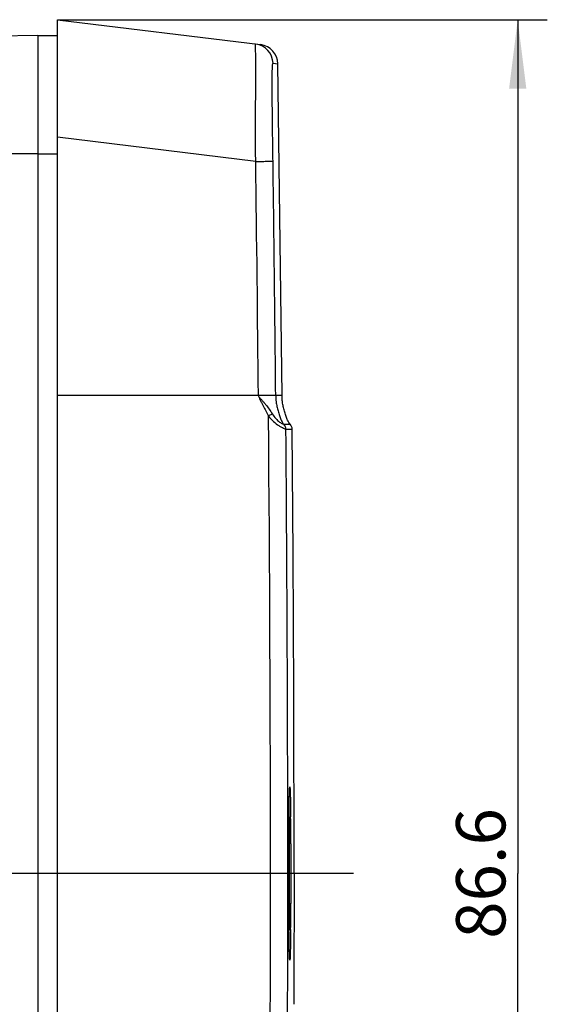
# Model space of a CAD drawing. Units: millimetres. Extents: x -3 to 844, y 0 to 594.
# Drawn here: x 641 to 668, y 183 to 233 of the extents above; entities that cross this region are included whole.
import ezdxf

# ---------------------------------------------------------------- set-up
doc = ezdxf.new("R2010")
doc.units = ezdxf.units.MM
doc.header["$LTSCALE"] = 46.255
doc.linetypes.add('CENTER', pattern=[0.6, 0.375, -0.075, 0.075, -0.075])
doc.linetypes.add('PHANTOM', pattern=[0.8, 0.45, -0.05, 0.1, -0.05, 0.1, -0.05])
doc.layers.get('0').update_dxf_attribs({"linetype": 'CONTINUOUS'})
for name, color, linetype in [('2D-BEMASSUNG', 7, 'CONTINUOUS'), ('AUSFORMSCHRAEGEN', 7, 'CONTINUOUS'), ('BG_STARTBEZUEGE', 7, 'CONTINUOUS'), ('ERODIERSTRUKTUR_SEITEN', 7, 'CONTINUOUS'), ('RUNDUNGEN', 7, 'CONTINUOUS')]:
    doc.layers.add(name, color=color, linetype=linetype)
doc.styles.get("Standard").update_dxf_attribs({"font": 'txt', "width": 0.7})
doc.dimstyles.new('DIMSTYLE_2', dxfattribs={"dimtxt": 2.5, "dimasz": 3.5, "dimexe": 1.5, "dimexo": 0, "dimtad": 1, "dimdsep": 46, "dimtxsty": 'STANDARD', "dimblk": '_FILLED', "dimblk1": '_FILLED', "dimblk2": '_FILLED', "dimcen": 0.09, "dimclrt": 5, "dimazin": 2, "dimtp": 0.3, "dimtm": 0.3, "dimtfac": 1, "dimtofl": 0, "dimtmove": 0, "dimatfit": 3, "dimldrblk": '_FILLED', "dimfxl": 1, "dimtolj": 1, "dimarcsym": 0})

# ---------------------------------------------------------------- blocks, each defined once
blk = doc.blocks.new('_FILLED')
at = {"color": 0, "linetype": 'BYBLOCK'}
blk.add_solid([(0, 0), (-1, 0.125), (-1, -0.125)], dxfattribs=at)
blk = doc.blocks.new('*D35')
at = {"layer": '2D-BEMASSUNG', "color": 2, "linetype": 'CONTINUOUS'}
for p, q in [((643.395, 232.818), (668.234, 232.818)), ((666.734, 232.818), (666.734, 189.518)), ((666.734, 146.218), (666.734, 189.518)), ((643.395, 146.218), (668.234, 146.218))]:
    blk.add_line(p, q, dxfattribs=at)
at = {"layer": '2D-BEMASSUNG', "color": 2, "linetype": 'CONTINUOUS', "xscale": 3.5, "yscale": 3.5, "zscale": 3.5}
for p, rotation in [((666.734, 232.818), 90), ((666.734, 146.218), 270)]:
    blk.add_blockref('_FILLED', p, dxfattribs=dict(at, rotation=rotation))
at = {"layer": '2D-BEMASSUNG', "color": 5, "linetype": 'CONTINUOUS', "insert": (663.609, 189.518), "char_height": 2.5, "width": 10.98214, "attachment_point": 2, "rotation": 90, "line_spacing_factor": 0.9}
blk.add_mtext('86.6', dxfattribs=at)

msp = doc.modelspace()

# ---------------------------------------------------------------- linework, layer by layer
at = {"color": 7, "linetype": 'CONTINUOUS'}
for p, q in [((642.395, 232.018), (643.395, 232.018)), ((642.395, 231.941), (642.395, 147.018)), ((654.783, 213.754), (654.574, 230.576)), ((655.395, 189.518), (655.388, 183.53))]:
    msp.add_line(p, q, dxfattribs=at)
at = {"color": 9, "linetype": 'CONTINUOUS'}
msp.add_line((642.395, 226.018), (643.395, 226.018), dxfattribs=at)
at = {"color": 7, "linetype": 'CONTINUOUS'}
msp.add_arc((-1972.168, 189.518), 2627.562, 0, 0.491355, dxfattribs=at)
at = {"layer": 'AUSFORMSCHRAEGEN', "color": 7, "linetype": 'CONTINUOUS'}
for q in [(606.395, 231.389), (642.395, 147.018)]:
    msp.add_line((642.395, 232.018), q, dxfattribs=at)
at = {"layer": 'AUSFORMSCHRAEGEN', "color": 9, "linetype": 'CONTINUOUS'}
msp.add_line((642.395, 226.018), (606.395, 226.018), dxfattribs=at)
at = {"layer": 'BG_STARTBEZUEGE', "color": 7, "linetype": 'CENTER'}
msp.add_line((658.405, 189.518), (600.395, 189.518), dxfattribs=at)
at = {"layer": 'ERODIERSTRUKTUR_SEITEN', "color": 40, "linetype": 'PHANTOM'}
msp.add_line((653.584, 213.758), (643.395, 213.758), dxfattribs=at)
at = {"layer": 'RUNDUNGEN', "color": 7, "linetype": 'CONTINUOUS'}
for p, q in [((643.395, 146.218), (643.395, 232.818)), ((643.395, 232.818), (653.696, 231.553)), ((655.143, 193.003), (655.149, 193.303)), ((655.149, 193.303), (655.153, 193.462)), ((655.153, 193.462), (655.156, 193.562)), ((655.156, 193.562), (655.158, 193.646)), ((655.158, 193.646), (655.16, 193.693)), ((655.16, 193.693), (655.162, 193.733)), ((655.137, 192.56), (655.143, 193.003)), ((655.129, 191.747), (655.137, 192.56)), ((655.145, 192.38), (655.145, 186.656)), ((655.122, 190.407), (655.129, 191.747)), ((655.122, 188.846), (655.122, 190.407)), ((655.127, 187.536), (655.122, 188.846)), ((655.135, 186.63), (655.127, 187.536)), ((655.142, 186.103), (655.135, 186.63)), ((655.148, 185.783), (655.142, 186.103)), ((655.152, 185.601), (655.148, 185.783)), ((655.155, 185.481), (655.152, 185.601)), ((655.158, 185.405), (655.155, 185.481)), ((655.16, 185.341), (655.158, 185.405)), ((655.162, 185.305), (655.16, 185.341)), ((655.163, 185.275), (655.162, 185.305)), ((655.165, 185.249), (655.163, 185.275)), ((655.388, 183.53), (655.386, 182.882))]:
    msp.add_line(p, q, dxfattribs=at)
at = {"layer": 'RUNDUNGEN', "color": 9, "linetype": 'CONTINUOUS'}
for p, q in [((654.325, 230.607), (654.574, 230.577)), ((653.447, 225.628), (643.395, 226.862)), ((654.462, 213.753), (653.584, 213.758)), ((654.462, 213.753), (654.455, 213.753)), ((654.783, 213.754), (654.462, 213.753)), ((654.87, 212.301), (655.19, 212.301)), ((654.978, 212.051), (655.298, 212.051)), ((655.134, 192.332), (655.135, 192.382)), ((655.135, 192.382), (655.136, 192.512)), ((655.219, 192.418), (655.22, 192.382)), ((655.122, 190.459), (655.124, 190.81)), ((655.124, 190.851), (655.125, 191.015)), ((655.124, 190.81), (655.124, 190.851)), ((655.23, 191.014), (655.23, 190.95)), ((655.23, 190.95), (655.231, 190.684)), ((655.122, 190.388), (655.122, 190.459)), ((655.122, 190.309), (655.122, 190.388)), ((655.122, 190.288), (655.122, 190.309)), ((655.122, 190.127), (655.122, 190.288)), ((655.231, 190.684), (655.232, 190.459)), ((655.232, 190.459), (655.232, 190.43)), ((655.232, 190.43), (655.233, 190.188)), ((655.121, 189.957), (655.122, 190.054)), ((655.121, 189.633), (655.121, 189.957)), ((655.122, 190.054), (655.122, 190.127)), ((655.233, 190.188), (655.233, 189.956)), ((655.233, 189.956), (655.233, 189.518)), ((655.121, 189.518), (655.121, 189.633)), ((655.233, 189.518), (655.233, 189.128)), ((655.122, 188.89), (655.122, 188.982)), ((655.122, 188.858), (655.122, 188.89)), ((655.122, 188.748), (655.122, 188.858)), ((655.233, 188.89), (655.232, 188.746)), ((655.233, 189.128), (655.233, 188.981)), ((655.233, 188.981), (655.233, 188.89)), ((655.122, 188.727), (655.122, 188.748)), ((655.122, 188.696), (655.122, 188.727)), ((655.122, 188.576), (655.122, 188.696)), ((655.123, 188.486), (655.122, 188.576)), ((655.124, 188.184), (655.123, 188.486)), ((655.231, 188.37), (655.23, 188.022)), ((655.232, 188.576), (655.231, 188.37)), ((655.232, 188.746), (655.232, 188.727)), ((655.232, 188.727), (655.232, 188.576)), ((655.124, 188.101), (655.124, 188.184)), ((655.125, 188.021), (655.124, 188.101)), ((655.23, 188.022), (655.23, 188.003)), ((655.135, 186.632), (655.135, 186.655)), ((655.137, 186.498), (655.135, 186.632)), ((655.22, 186.676), (655.22, 186.654))]:
    msp.add_line(p, q, dxfattribs=at)
at = {"layer": 'RUNDUNGEN', "color": 7, "linetype": 'CONTINUOUS'}
for points in [[(655.162, 193.733), (655.164, 193.767), (655.164, 193.781), (655.165, 193.794), (655.166, 193.804), (655.167, 193.813), (655.167, 193.82), (655.167, 193.823)], [(655.168, 185.208), (655.168, 185.208), (655.168, 185.208), (655.168, 185.211), (655.167, 185.215), (655.167, 185.222), (655.166, 185.229), (655.165, 185.239), (655.165, 185.249)]]:
    msp.add_lwpolyline(points, dxfattribs=at)
at = {"layer": 'RUNDUNGEN', "color": 9, "linetype": 'CONTINUOUS'}
for centre, radius, start, end in [((653.325, 230.591), 1, 0.8944, 82.9805), ((-1967.002, 189.518), 2620.698, 0.529961, 0.7895), ((-1967.122, 189.518), 2621.696, 0.529661, 0.7895), ((-1967.064, 189.518), 2621.261, 359.492873, 0.507127), ((654.628, 212.048), 0.35, 0.4873, 46.2364), ((-1967.145, 189.518), 2622.22, 0.000001, 0.492357), ((888.566, 189.964), 233.444, 179.41886, 179.74195), ((447.871, 190.154), 207.361, 0.23785, 0.61588), ((-1967.145, 189.518), 2622.22, 359.507643, 359.999999), ((862.687, 188.883), 207.564, 180.23808, 180.61524), ((424.023, 189.057), 231.209, 359.40988, 359.73884)]:
    msp.add_arc(centre, radius, start, end, dxfattribs=at)
at = {"layer": 'RUNDUNGEN', "color": 7, "linetype": 'CONTINUOUS'}
for centre, radius, start, end in [((653.574, 230.56), 1, 0.8955, 83), ((654.948, 212.048), 0.35, 0.4914, 46.2374), ((654.634, 192.38), 0.511, 0.034, 8.017), ((654.634, 186.656), 0.511, 351.9833, 359.966)]:
    msp.add_arc(centre, radius, start, end, dxfattribs=at)
at = {"layer": 'RUNDUNGEN', "color": 9, "linetype": 'CONTINUOUS'}
for points, knots in [([(653.447, 225.628), (653.444, 226.038), (653.44, 226.854), (653.441, 228.058), (653.448, 229.028), (653.454, 229.75), (653.456, 230.217), (653.454, 230.61), (653.45, 230.924), (653.446, 231.161), (653.442, 231.333), (653.441, 231.449), (653.441, 231.519), (653.442, 231.555), (653.443, 231.571), (653.444, 231.578), (653.446, 231.584), (653.447, 231.583)], [0, 0, 0, 0, 0.206571, 0.410916, 0.606193, 0.695384, 0.774684, 0.84112, 0.893497, 0.932711, 0.960736, 0.979765, 0.991697, 0.995484, 0.998031, 0.999478, 1, 1, 1, 1]), ([(654.325, 225.642), (654.32, 225.988), (654.311, 226.677), (654.298, 227.696), (654.288, 228.657), (654.283, 229.383), (654.285, 229.861), (654.287, 230.112), (654.292, 230.294), (654.297, 230.423), (654.302, 230.508), (654.31, 230.565), (654.314, 230.591), (654.321, 230.607), (654.325, 230.607)], [0, 0, 0, 0, 0.208789, 0.415872, 0.615555, 0.788684, 0.854511, 0.904085, 0.939826, 0.964826, 0.981653, 0.99221, 0.997898, 1, 1, 1, 1]), ([(653.447, 225.628), (653.56, 225.63), (653.768, 225.633), (654.011, 225.636), (654.167, 225.639), (654.246, 225.64), (654.295, 225.642), (654.319, 225.641), (654.325, 225.642)], [0, 0, 0, 0, 0.387596, 0.708255, 0.830371, 0.921443, 0.978587, 1, 1, 1, 1]), ([(653.584, 213.758), (653.588, 213.734), (653.613, 213.689), (653.675, 213.613), (653.759, 213.523), (653.857, 213.414), (653.981, 213.264), (654.126, 213.068), (654.234, 212.906), (654.288, 212.825)], [0, 0, 0, 0, 0.06311, 0.126029, 0.251615, 0.376757, 0.501612, 0.75089, 1, 1, 1, 1]), ([(653.584, 213.758), (653.587, 213.734), (653.602, 213.687), (653.642, 213.6), (653.698, 213.492), (653.766, 213.364), (653.855, 213.193), (653.963, 212.977), (654.05, 212.804), (654.094, 212.718)], [0, 0, 0, 0, 0.062549, 0.125044, 0.250041, 0.375027, 0.500016, 0.750006, 1, 1, 1, 1]), ([(654.462, 213.753), (654.462, 213.702), (654.464, 213.59), (654.483, 213.407), (654.522, 213.198), (654.578, 212.973), (654.647, 212.752), (654.719, 212.557), (654.79, 212.408), (654.841, 212.328), (654.867, 212.302)], [0, 0, 0, 0, 0.101072, 0.220016, 0.361855, 0.517882, 0.675278, 0.816844, 0.926888, 1, 1, 1, 1]), ([(654.288, 212.825), (654.274, 212.817), (654.211, 212.78), (654.146, 212.745), (654.094, 212.718)], [0, 0, 0, 0, 0.211156, 1, 1, 1, 1]), ([(654.288, 212.825), (654.342, 212.742), (654.454, 212.593), (654.613, 212.438), (654.735, 212.359), (654.8, 212.329), (654.841, 212.312), (654.862, 212.306), (654.867, 212.302)], [0, 0, 0, 0, 0.374152, 0.704208, 0.829813, 0.919297, 0.974681, 1, 1, 1, 1]), ([(654.094, 212.718), (654.172, 212.619), (654.335, 212.441), (654.564, 212.262), (654.739, 212.161), (654.842, 212.111), (654.917, 212.078), (654.957, 212.062), (654.97, 212.055)], [0, 0, 0, 0, 0.339201, 0.649542, 0.779578, 0.884061, 0.958424, 1, 1, 1, 1]), ([(654.867, 212.302), (654.9, 212.27), (654.953, 212.192), (654.97, 212.1), (654.97, 212.055)], [0, 0, 0, 0, 0.498917, 1, 1, 1, 1]), ([(654.97, 212.055), (654.971, 212.054), (654.974, 212.053), (654.976, 212.051), (654.978, 212.051)], [0, 0, 0, 0, 0.404425, 1, 1, 1, 1]), ([(655.162, 193.74), (655.163, 193.766), (655.165, 193.81), (655.169, 193.861), (655.171, 193.89), (655.174, 193.902), (655.174, 193.91), (655.179, 193.913), (655.18, 193.904), (655.183, 193.896), (655.184, 193.878), (655.187, 193.845), (655.191, 193.788), (655.193, 193.739), (655.194, 193.711)], [0, 0, 0, 0, 0.206736, 0.35248, 0.402282, 0.436711, 0.455937, 0.462073, 0.475979, 0.50489, 0.54915, 0.608788, 0.774056, 1, 1, 1, 1]), ([(655.136, 192.512), (655.139, 192.762), (655.145, 193.171), (655.155, 193.581), (655.162, 193.74)], [0, 0, 0, 0, 0.610487, 1, 1, 1, 1]), ([(655.194, 193.711), (655.201, 193.541), (655.21, 193.11), (655.216, 192.679), (655.219, 192.418)], [0, 0, 0, 0, 0.394657, 1, 1, 1, 1]), ([(655.162, 185.279), (655.155, 185.435), (655.146, 185.842), (655.14, 186.248), (655.137, 186.498)], [0, 0, 0, 0, 0.385478, 1, 1, 1, 1]), ([(655.22, 186.654), (655.217, 186.391), (655.211, 185.954), (655.201, 185.517), (655.195, 185.343)], [0, 0, 0, 0, 0.602056, 1, 1, 1, 1]), ([(655.195, 185.343), (655.194, 185.313), (655.191, 185.262), (655.188, 185.201), (655.185, 185.165), (655.183, 185.146), (655.18, 185.134), (655.181, 185.126), (655.175, 185.122), (655.174, 185.131), (655.172, 185.14), (655.17, 185.157), (655.168, 185.179), (655.165, 185.221), (655.164, 185.254), (655.162, 185.279)], [0, 0, 0, 0, 0.235888, 0.411728, 0.476843, 0.526624, 0.561081, 0.580411, 0.586634, 0.600196, 0.628669, 0.672448, 0.731538, 0.80588, 1, 1, 1, 1])]:
    msp.add_open_spline(points, degree=3, knots=knots, dxfattribs=at)
at = {"layer": 'RUNDUNGEN', "color": 7, "linetype": 'CONTINUOUS'}
msp.add_open_spline([(655.19, 212.301), (655.163, 212.326), (655.113, 212.405), (655.042, 212.554), (654.969, 212.749), (654.9, 212.97), (654.844, 213.196), (654.805, 213.405), (654.785, 213.589), (654.783, 213.702), (654.783, 213.753)], degree=3, knots=[0, 0, 0, 0, 0.072401, 0.181914, 0.32332, 0.480873, 0.637253, 0.779487, 0.898735, 1, 1, 1, 1], dxfattribs=at)
at = {"layer": 'RUNDUNGEN', "color": 9, "linetype": 'CONTINUOUS'}
msp.add_open_spline([(655.122, 188.982), (655.121, 189.16), (655.121, 189.339), (655.121, 189.518)], degree=3, dxfattribs=at)

# ---------------------------------------------------------------- dimensions: what is measured, and where the dimension line sits
at = {"layer": '2D-BEMASSUNG', "color": 2, "linetype": 'CONTINUOUS'}
dim = msp.add_linear_dim(base=(666.734, 146.218), p1=(643.395, 232.818), p2=(643.395, 146.218), angle=270, dimstyle='DIMSTYLE_2', dxfattribs=at)
dim.commit()
dim.dimension.update_dxf_attribs({"geometry": '*D35', "text_midpoint": (666.734, 189.161), "dimtype": 160})

doc.saveas('drawing.dxf')
